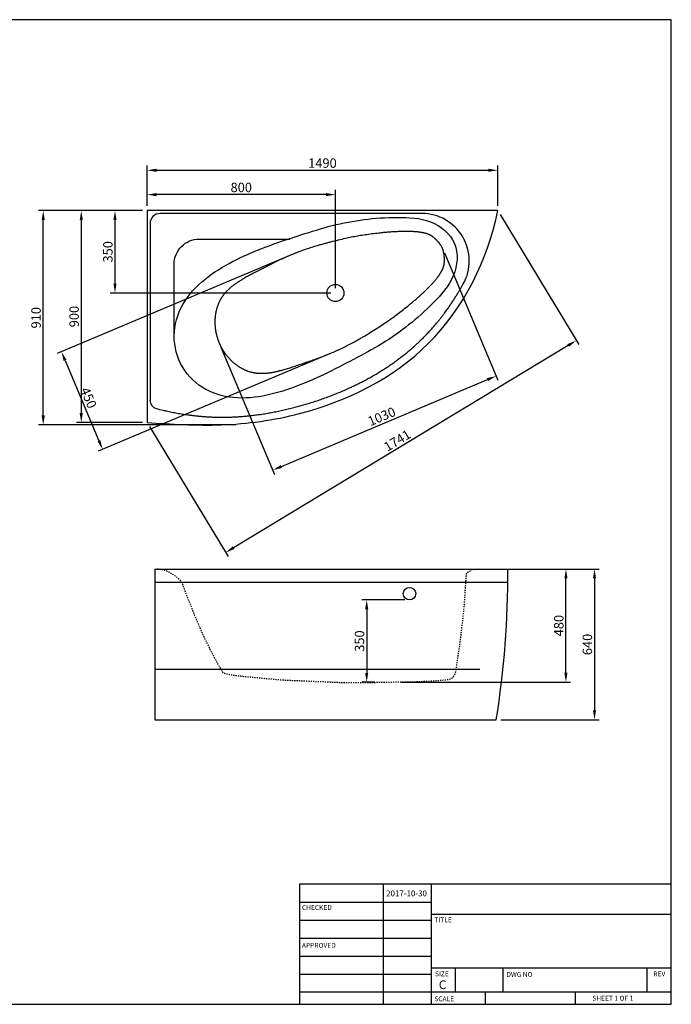
# Model space of a CAD drawing. Units: millimetres. Extents: x 2278 to 6611, y 2309 to 6592.
# Drawn here: x 3843 to 6611, y 2412 to 6592 of the extents above; entities that cross this region are included whole.
import ezdxf

# ---------------------------------------------------------------- set-up
doc = ezdxf.new("R2010")
doc.units = ezdxf.units.MM
doc.header["$MEASUREMENT"] = 0
doc.linetypes.add('Dashed', pattern=[10, 5, -5])
for name, color, linetype, lineweight, true_color in [('Default', 7, 'Continuous', 30, 0x000000), ('Dimensions - mm', 5, 'Continuous', 0, 0x0000ff), ('Frame', 7, 'Continuous', 30, 0x000000)]:
    doc.layers.add(name, color=color, linetype=linetype, lineweight=lineweight, true_color=true_color)
doc.layers.add('Nevydymi', color=7, linetype='Dashed', true_color=0x000000)
doc.styles.add('Arial', font='txt')
doc.dimstyles.new('Default mm', dxfattribs={"dimscale": 40, "dimtxt": 1, "dimasz": 1, "dimexe": 0.5, "dimexo": 0.5, "dimgap": 0.25, "dimtad": 1, "dimtoh": 1, "dimdec": 0, "dimzin": 1, "dimdsep": 46, "dimtxsty": 'Arial', "dimcen": 0.5, "dimadec": 0, "dimazin": 0, "dimtfac": 1, "dimtdec": 4, "dimtix": 1, "dimtmove": 1, "dimatfit": 3, "dimfxl": 0, "dimtolj": 1, "dimtzin": 1, "dimarcsym": 0})

# ---------------------------------------------------------------- blocks, each defined once
blk = doc.blocks.new('*D1')
at = {"layer": 'Defpoints', "color": 0}
for p in [(4384, 5781.6), (4104.2, 4881.6), (4384, 4881.6)]:
    blk.add_point(p, dxfattribs=at)
at = {"layer": 'Dimensions - mm', "color": 0, "lineweight": -2}
for p, q in [((4364, 5781.6), (4084.2, 5781.6)), ((4104.2, 5741.6), (4104.2, 4921.6)), ((4364, 4881.6), (4084.2, 4881.6))]:
    blk.add_line(p, q, dxfattribs=at)
at = {"layer": 'Dimensions - mm', "color": 0}
for points in [[(4110.9, 5741.6), (4097.6, 5741.6), (4104.2, 5781.6)], [(4097.6, 4921.6), (4110.9, 4921.6), (4104.2, 4881.6)]]:
    blk.add_solid(points, dxfattribs=at)
at = {"layer": 'Dimensions - mm', "color": 0, "insert": (4073.8, 5331.6), "char_height": 40, "attachment_point": 5, "rotation": 90, "style": 'Arial'}
blk.add_mtext('\\A1;900', dxfattribs=at)
blk = doc.blocks.new('*D2')
at = {"layer": 'Defpoints', "color": 0}
for p in [(3942.6, 5781.6), (4384, 5781.6), (4781.3, 4871.6)]:
    blk.add_point(p, dxfattribs=at)
at = {"layer": 'Dimensions - mm', "color": 0, "lineweight": -2}
for p, q in [((4364, 5781.6), (3922.6, 5781.6)), ((3942.6, 4911.6), (3942.6, 5741.6)), ((4761.3, 4871.6), (3922.6, 4871.6))]:
    blk.add_line(p, q, dxfattribs=at)
at = {"layer": 'Dimensions - mm', "color": 0}
for points in [[(3949.2, 5741.6), (3935.9, 5741.6), (3942.6, 5781.6)], [(3935.9, 4911.6), (3949.2, 4911.6), (3942.6, 4871.6)]]:
    blk.add_solid(points, dxfattribs=at)
at = {"layer": 'Dimensions - mm', "color": 0, "insert": (3912.1, 5326.6), "char_height": 40, "attachment_point": 5, "rotation": 90, "style": 'Arial'}
blk.add_mtext('\\A1;910', dxfattribs=at)
blk = doc.blocks.new('*D3')
at = {"layer": 'Defpoints', "color": 0}
for p in [(5499.1, 4128.9), (5317, 3778.9), (5371.2, 3778.9)]:
    blk.add_point(p, dxfattribs=at)
at = {"layer": 'Dimensions - mm', "color": 0, "lineweight": -2}
for p, q in [((5479.1, 4128.9), (5297, 4128.9)), ((5317, 4088.9), (5317, 3818.9)), ((5351.2, 3778.9), (5297, 3778.9))]:
    blk.add_line(p, q, dxfattribs=at)
at = {"layer": 'Dimensions - mm', "color": 0}
for points in [[(5323.6, 4088.9), (5310.3, 4088.9), (5317, 4128.9)], [(5310.3, 3818.9), (5323.6, 3818.9), (5317, 3778.9)]]:
    blk.add_solid(points, dxfattribs=at)
at = {"layer": 'Dimensions - mm', "color": 0, "insert": (5286.5, 3953.9), "char_height": 40, "attachment_point": 5, "rotation": 90, "style": 'Arial'}
blk.add_mtext('\\A1;350', dxfattribs=at)
blk = doc.blocks.new('*D4')
at = {"layer": 'Defpoints', "color": 0}
for p in [(5639.1, 5620.3), (4689.9, 5220.4), (5867, 5079.4)]:
    blk.add_point(p, dxfattribs=at)
at = {"layer": 'Dimensions - mm', "color": 0, "lineweight": -2}
for p, q in [((5646.9, 5601.8), (5874.8, 5061)), ((4697.7, 5202), (4925.6, 4661.1)), ((4954.7, 4695), (5830.1, 5063.9))]:
    blk.add_line(p, q, dxfattribs=at)
at = {"layer": 'Dimensions - mm', "color": 0}
for points in [[(5832.7, 5057.7), (5827.6, 5070), (5867, 5079.4)], [(4952.1, 4701.2), (4957.2, 4688.9), (4917.8, 4679.5)]]:
    blk.add_solid(points, dxfattribs=at)
at = {"layer": 'Dimensions - mm', "color": 0, "insert": (5380.6, 4907.5), "char_height": 40, "attachment_point": 5, "rotation": 22.8445, "style": 'Arial'}
blk.add_mtext('\\A1;1030', dxfattribs=at)
blk = doc.blocks.new('*D5')
at = {"layer": 'Defpoints', "color": 0}
for p in [(5002.4, 5596.2), (5177.1, 5181.4), (4194.8, 4767.6)]:
    blk.add_point(p, dxfattribs=at)
at = {"layer": 'Dimensions - mm', "color": 0, "lineweight": -2}
for p, q in [((4983.9, 5588.4), (4001.7, 5174.6)), ((4035.6, 5145.5), (4179.3, 4804.5)), ((5158.6, 5173.7), (4176.4, 4759.9))]:
    blk.add_line(p, q, dxfattribs=at)
at = {"layer": 'Dimensions - mm', "color": 0}
for points in [[(4041.8, 5148.1), (4029.5, 5142.9), (4020.1, 5182.3)], [(4173.1, 4801.9), (4185.4, 4807.1), (4194.8, 4767.6)]]:
    blk.add_solid(points, dxfattribs=at)
at = {"layer": 'Dimensions - mm', "color": 0, "insert": (4135.5, 4986.8), "char_height": 40, "attachment_point": 5, "rotation": 292.8445, "style": 'Arial'}
blk.add_mtext('\\A1;450', dxfattribs=at)
blk = doc.blocks.new('*D6')
at = {"layer": 'Defpoints', "color": 0}
for p in [(5435.2, 4259.5), (6163.5, 4259.5), (5444.7, 3779.5)]:
    blk.add_point(p, dxfattribs=at)
at = {"layer": 'Dimensions - mm', "color": 0, "lineweight": -2}
for p, q in [((5455.2, 4259.5), (6183.5, 4259.5)), ((6163.5, 3819.5), (6163.5, 4219.5)), ((5464.7, 3779.5), (6183.5, 3779.5))]:
    blk.add_line(p, q, dxfattribs=at)
at = {"layer": 'Dimensions - mm', "color": 0}
for points in [[(6170.2, 4219.5), (6156.8, 4219.5), (6163.5, 4259.5)], [(6156.8, 3819.5), (6170.2, 3819.5), (6163.5, 3779.5)]]:
    blk.add_solid(points, dxfattribs=at)
at = {"layer": 'Dimensions - mm', "color": 0, "insert": (6133.1, 4019.5), "char_height": 40, "attachment_point": 5, "rotation": 90, "style": 'Arial'}
blk.add_mtext('\\A1;480', dxfattribs=at)
blk = doc.blocks.new('*D7')
at = {"layer": 'Defpoints', "color": 0}
for p in [(5916.5, 4259.5), (5867.4, 3619.5), (6284.9, 3619.5)]:
    blk.add_point(p, dxfattribs=at)
at = {"layer": 'Dimensions - mm', "color": 0, "lineweight": -2}
for p, q in [((5936.5, 4259.5), (6304.9, 4259.5)), ((6284.9, 4219.5), (6284.9, 3659.5)), ((5887.4, 3619.5), (6304.9, 3619.5))]:
    blk.add_line(p, q, dxfattribs=at)
at = {"layer": 'Dimensions - mm', "color": 0}
for points in [[(6291.5, 4219.5), (6278.2, 4219.5), (6284.9, 4259.5)], [(6278.2, 3659.5), (6291.5, 3659.5), (6284.9, 3619.5)]]:
    blk.add_solid(points, dxfattribs=at)
at = {"layer": 'Dimensions - mm', "color": 0, "insert": (6254.5, 3939.5), "char_height": 40, "attachment_point": 5, "rotation": 90, "style": 'Arial'}
blk.add_mtext('\\A1;640', dxfattribs=at)
blk = doc.blocks.new('*D8')
at = {"layer": 'Defpoints', "color": 0}
for p in [(5874, 5952.7), (4384, 5781.6), (5874, 5781.6)]:
    blk.add_point(p, dxfattribs=at)
at = {"layer": 'Dimensions - mm', "color": 0, "lineweight": -2}
for p, q in [((4384, 5801.6), (4384, 5972.7)), ((4424, 5952.7), (5834, 5952.7)), ((5874, 5801.6), (5874, 5972.7))]:
    blk.add_line(p, q, dxfattribs=at)
at = {"layer": 'Dimensions - mm', "color": 0}
for points in [[(4424, 5959.4), (4424, 5946.1), (4384, 5952.7)], [(5834, 5946.1), (5834, 5959.4), (5874, 5952.7)]]:
    blk.add_solid(points, dxfattribs=at)
at = {"layer": 'Dimensions - mm', "color": 0, "insert": (5129, 5983.2), "char_height": 40, "attachment_point": 5, "style": 'Arial'}
blk.add_mtext('\\A1;1490', dxfattribs=at)
blk = doc.blocks.new('*D9')
at = {"layer": 'Defpoints', "color": 0}
for p in [(5874, 5781.6), (4384, 4881.6), (4717.3, 4329.6)]:
    blk.add_point(p, dxfattribs=at)
at = {"layer": 'Dimensions - mm', "color": 0, "lineweight": -2}
for p, q in [((5884.3, 5764.5), (6217.7, 5212.5)), ((6173.1, 5208.9), (4751.6, 4350.3)), ((4394.3, 4864.5), (4727.7, 4312.5))]:
    blk.add_line(p, q, dxfattribs=at)
at = {"layer": 'Dimensions - mm', "color": 0}
for points in [[(6176.6, 5203.2), (6169.7, 5214.7), (6207.3, 5229.6)], [(4748.1, 4356), (4755, 4344.6), (4717.3, 4329.6)]]:
    blk.add_solid(points, dxfattribs=at)
at = {"layer": 'Dimensions - mm', "color": 0, "insert": (5446.8, 4805.4), "char_height": 40, "attachment_point": 5, "rotation": 31.1331, "style": 'Arial'}
blk.add_mtext('\\A1;1741', dxfattribs=at)
blk = doc.blocks.new('*D10')
at = {"layer": 'Defpoints', "color": 0}
for p in [(4247.6, 5781.6), (4384, 5781.6), (5184, 5431.6)]:
    blk.add_point(p, dxfattribs=at)
at = {"layer": 'Dimensions - mm', "color": 0, "lineweight": -2}
for p, q in [((4364, 5781.6), (4227.6, 5781.6)), ((4247.6, 5471.6), (4247.6, 5741.6)), ((5164, 5431.6), (4227.6, 5431.6))]:
    blk.add_line(p, q, dxfattribs=at)
at = {"layer": 'Dimensions - mm', "color": 0}
for points in [[(4254.2, 5741.6), (4240.9, 5741.6), (4247.6, 5781.6)], [(4240.9, 5471.6), (4254.2, 5471.6), (4247.6, 5431.6)]]:
    blk.add_solid(points, dxfattribs=at)
at = {"layer": 'Dimensions - mm', "color": 0, "insert": (4217.2, 5606.6), "char_height": 40, "attachment_point": 5, "rotation": 90, "style": 'Arial'}
blk.add_mtext('\\A1;350', dxfattribs=at)
blk = doc.blocks.new('*D11')
at = {"layer": 'Defpoints', "color": 0}
for p in [(4384, 5849.5), (4384, 5781.6), (5184, 5431.6)]:
    blk.add_point(p, dxfattribs=at)
at = {"layer": 'Dimensions - mm', "color": 0, "lineweight": -2}
for p, q in [((4384, 5801.6), (4384, 5869.5)), ((5184, 5451.6), (5184, 5869.5)), ((5144, 5849.5), (4424, 5849.5))]:
    blk.add_line(p, q, dxfattribs=at)
at = {"layer": 'Dimensions - mm', "color": 0}
for points in [[(4424, 5856.1), (4424, 5842.8), (4384, 5849.5)], [(5144, 5842.8), (5144, 5856.1), (5184, 5849.5)]]:
    blk.add_solid(points, dxfattribs=at)
at = {"layer": 'Dimensions - mm', "color": 0, "insert": (4784, 5879.9), "char_height": 40, "attachment_point": 5, "style": 'Arial'}
blk.add_mtext('\\A1;800', dxfattribs=at)

msp = doc.modelspace()

# ---------------------------------------------------------------- linework, layer by layer
at = {"layer": 'Default'}
for p, q in [((4384, 5781.6), (4384, 4881.6)), ((5874, 5781.6), (4384, 5781.6)), ((4416.5, 4259.5), (4416.5, 3619.5)), ((4416.5, 4259.5), (5916.5, 4259.5)), ((4416.5, 4204.1), (5916.4, 4204.1)), ((4416.5, 3834.2), (5797.4, 3834.2)), ((4416.5, 3619.5), (5867.4, 3619.5))]:
    msp.add_line(p, q, dxfattribs=at)
for points in [[(3655.3, 2411.5), (6611.3, 2411.5), (6611.3, 6592.1), (3655.3, 6592.1), (3655.3, 2411.5)], [(4689.9, 5220.4), (4690.6, 5218.8), (4691.3, 5217.3), (4691.9, 5215.8), (4692.6, 5214.3), (4693.3, 5212.7), (4694, 5211.2), (4694.8, 5209.7), (4695.5, 5208.2), (4696.2, 5206.7), (4697, 5205.2), (4697.7, 5203.7), (4698.5, 5202.2), (4699.3, 5200.7), (4700.1, 5199.3), (4700.9, 5197.8), (4701.7, 5196.3), (4702.5, 5194.9), (4703.4, 5193.4), (4704.2, 5192), (4705.1, 5190.5), (4706, 5189.1), (4706.8, 5187.7), (4707.7, 5186.3), (4708.6, 5184.8), (4709.5, 5183.4), (4710.5, 5182), (4711.4, 5180.7), (4712.3, 5179.3), (4713.3, 5177.9), (4714.2, 5176.5), (4715.2, 5175.2), (4716.2, 5173.8), (4717.4, 5172.1), (4718.7, 5170.4), (4720, 5168.8), (4721.3, 5167.1), (4722.6, 5165.5), (4723.9, 5163.9), (4725.2, 5162.3), (4726.6, 5160.7), (4728, 5159.1), (4729.3, 5157.5), (4730.7, 5155.9), (4732.2, 5154.4), (4733.6, 5152.9), (4735, 5151.4), (4736.5, 5149.9), (4737.9, 5148.4), (4739.4, 5146.9), (4740.9, 5145.4), (4742.4, 5144), (4743.9, 5142.6), (4745.5, 5141.2), (4747, 5139.8), (4748.6, 5138.4), (4750.2, 5137), (4751.8, 5135.7), (4753.4, 5134.3), (4755, 5133), (4756.6, 5131.7), (4758.2, 5130.4), (4759.9, 5129.1), (4761.5, 5127.9), (4763.2, 5126.7), (4765.2, 5125.2), (4767.1, 5123.8), (4769.1, 5122.5), (4771.1, 5121.1), (4773.1, 5119.8), (4775.2, 5118.5), (4777.2, 5117.2), (4779.3, 5116), (4781.4, 5114.7), (4783.4, 5113.6), (4785.5, 5112.4), (4787.7, 5111.2), (4789.8, 5110.1), (4791.9, 5109), (4794, 5108), (4796.2, 5106.9), (4798.4, 5105.9), (4800.5, 5104.9), (4802.7, 5104), (4804.9, 5103.1), (4807.1, 5102.2), (4809.3, 5101.3), (4811.6, 5100.5), (4813.8, 5099.7), (4816, 5099), (4818.3, 5098.2), (4820.5, 5097.5), (4822.8, 5096.9), (4825, 5096.3), (4827.3, 5095.7), (4829.6, 5095.1), (4831.8, 5094.6), (4833.2, 5094.3), (4834.6, 5094), (4835.9, 5093.7), (4837.3, 5093.5), (4838.7, 5093.2), (4840.1, 5093), (4841.5, 5092.7), (4842.8, 5092.5), (4844.2, 5092.3), (4845.6, 5092.1), (4847, 5092), (4848.4, 5091.8), (4849.8, 5091.6), (4851.2, 5091.5), (4852.5, 5091.4), (4853.9, 5091.2), (4855.3, 5091.1), (4856.7, 5091), (4858.1, 5090.9), (4859.5, 5090.8), (4860.9, 5090.8), (4862.3, 5090.7), (4865.1, 5090.6), (4867.9, 5090.6), (4870.7, 5090.6), (4873.4, 5090.6), (4876.2, 5090.6), (4879, 5090.7), (4881.8, 5090.9), (4884.6, 5091), (4887.4, 5091.2), (4890.2, 5091.4), (4893, 5091.7), (4895.7, 5092), (4898.5, 5092.3), (4901.3, 5092.6), (4904.1, 5093), (4906.8, 5093.4), (4909.6, 5093.8), (4912.3, 5094.3), (4915.1, 5094.7), (4917.8, 5095.2), (4920.6, 5095.7), (4923.1, 5096.2), (4925.7, 5096.7), (4928.3, 5097.3), (4930.8, 5097.8), (4933.4, 5098.4), (4935.9, 5098.9), (4938.5, 5099.5), (4941, 5100.1), (4943.5, 5100.7), (4946.1, 5101.4), (4948.6, 5102), (4951.1, 5102.7), (4953.6, 5103.3), (4956.1, 5104), (4958.6, 5104.7), (4961.1, 5105.4), (4966.1, 5106.8), (4971.1, 5108.3), (4976.1, 5109.8), (4981, 5111.3), (4986, 5112.9), (4990.9, 5114.4), (4995.9, 5116), (5000.8, 5117.6), (5006.8, 5119.5), (5012.7, 5121.5), (5018.7, 5123.4), (5024.7, 5125.4), (5030.6, 5127.4), (5036.6, 5129.4), (5042.5, 5131.4), (5048.5, 5133.4), (5054.4, 5135.4), (5060.3, 5137.4), (5066.3, 5139.5), (5072.2, 5141.6), (5078.1, 5143.6), (5084, 5145.7), (5090, 5147.8), (5095.9, 5149.9), (5101.7, 5152), (5107.4, 5154.1), (5113.2, 5156.2), (5119, 5158.4), (5124.7, 5160.5), (5130.5, 5162.7), (5136.2, 5164.9), (5142, 5167.1), (5147.7, 5169.3), (5153.4, 5171.6), (5159.1, 5173.9), (5164.8, 5176.3), (5170.5, 5178.6), (5176.1, 5181), (5178.9, 5182.3), (5181.8, 5183.5), (5184.6, 5184.7), (5187.4, 5186), (5190.2, 5187.2), (5193, 5188.5), (5195.8, 5189.8), (5198.6, 5191.1), (5201.4, 5192.4), (5204.2, 5193.7), (5206.9, 5195), (5209.7, 5196.3), (5215.3, 5199), (5220.8, 5201.7), (5226.3, 5204.5), (5231.8, 5207.3), (5237.3, 5210.1), (5242.8, 5212.9), (5248.2, 5215.8), (5253.7, 5218.7), (5259.1, 5221.6), (5264.5, 5224.6), (5269.9, 5227.6), (5275.3, 5230.6), (5279, 5232.6), (5282.7, 5234.7), (5286.4, 5236.8), (5290.1, 5239), (5293.8, 5241.1), (5297.4, 5243.2), (5301.1, 5245.3), (5304.8, 5247.5), (5308.4, 5249.6), (5312, 5251.8), (5315.6, 5253.9), (5319.2, 5256.1), (5322.8, 5258.3), (5326.4, 5260.4), (5333.5, 5264.8), (5340.6, 5269.1), (5347.5, 5273.5), (5354.4, 5277.8), (5361.2, 5282.1), (5367.9, 5286.5), (5374.6, 5290.8), (5381.1, 5295.1), (5387.5, 5299.3), (5392.9, 5302.9), (5398.1, 5306.4), (5403.3, 5310), (5408.5, 5313.5), (5413.7, 5317.1), (5418.8, 5320.8), (5424, 5324.5), (5429.2, 5328.2), (5434.5, 5332.1), (5439.8, 5336), (5445.2, 5340), (5450.7, 5344.2), (5456.3, 5348.5), (5462.1, 5352.9), (5467.9, 5357.5), (5474, 5362.2), (5479.6, 5366.8), (5485.5, 5371.4), (5491.4, 5376.2), (5497.4, 5381.1), (5500.4, 5383.6), (5503.5, 5386.2), (5506.5, 5388.7), (5509.6, 5391.3), (5512.7, 5393.9), (5515.8, 5396.6), (5519, 5399.2), (5522.1, 5401.9), (5525.2, 5404.6), (5528.3, 5407.3), (5531.5, 5410), (5534.6, 5412.8), (5537.7, 5415.6), (5540.8, 5418.3), (5543.9, 5421.1), (5547, 5424), (5550.1, 5426.8), (5553.2, 5429.6), (5556.3, 5432.5), (5559.3, 5435.3), (5562.3, 5438.2), (5565.3, 5441), (5568.3, 5443.9), (5571.2, 5446.8), (5574.2, 5449.6), (5577.1, 5452.5), (5579.9, 5455.4), (5582.7, 5458.3), (5585.5, 5461.2), (5588.3, 5464), (5591, 5466.9), (5593.7, 5469.8), (5596.3, 5472.6), (5598.9, 5475.5), (5601.4, 5478.3), (5603.9, 5481.2), (5606.3, 5484), (5608.7, 5486.8), (5611.1, 5489.6), (5613.3, 5492.4), (5615.5, 5495.2), (5617.7, 5497.9), (5618.7, 5499.3), (5619.8, 5500.7), (5620.8, 5502), (5621.8, 5503.4), (5622.8, 5504.7), (5623.7, 5506.1), (5624.7, 5507.4), (5625.6, 5508.8), (5626.5, 5510.1), (5627.4, 5511.4), (5628.3, 5512.8), (5629.2, 5514.1), (5630, 5515.4), (5630.8, 5516.7), (5631.6, 5518), (5632.4, 5519.3), (5633.2, 5520.6), (5633.9, 5521.9), (5634.7, 5523.1), (5635.4, 5524.4), (5636, 5525.7), (5636.7, 5526.9), (5637.4, 5528.2), (5638, 5529.4), (5638.6, 5530.6), (5639.1, 5531.8), (5639.7, 5533.1), (5640.2, 5534.3), (5640.7, 5535.4), (5641.2, 5536.6), (5641.6, 5537.8), (5642.1, 5538.9), (5642.5, 5540.1), (5642.9, 5541.2), (5643.3, 5542.4), (5643.6, 5543.5), (5644, 5544.7), (5644.3, 5545.8), (5644.6, 5547), (5644.8, 5548.1), (5645.1, 5549.3), (5645.4, 5550.5), (5645.6, 5551.6), (5645.8, 5552.8), (5646, 5554), (5646.2, 5555.2), (5646.3, 5556.4), (5646.5, 5557.6), (5646.6, 5558.8), (5646.8, 5560), (5646.9, 5561.3), (5647, 5562.6), (5647, 5563.8), (5647.1, 5565.1), (5647.2, 5566.4), (5647.2, 5567.8), (5647.2, 5569.1), (5647.3, 5570.5), (5647.3, 5571.9), (5647.3, 5573.3), (5647.2, 5576), (5647.2, 5577.3), (5647.2, 5578.7), (5647.1, 5580.1), (5647.1, 5581.5), (5647, 5582.9), (5646.9, 5584.4), (5646.8, 5585.8), (5646.7, 5587.3), (5646.5, 5588.8), (5646.4, 5590.2), (5646.2, 5591.7), (5646.1, 5593.2), (5645.9, 5594.7), (5645.6, 5596.2), (5645.4, 5597.7), (5645.1, 5599.3), (5644.9, 5600.8), (5644.6, 5602.3), (5644.3, 5603.8), (5643.9, 5605.3), (5643.6, 5606.8), (5643.2, 5608.4), (5642.8, 5609.9), (5642.3, 5611.4), (5641.9, 5612.9), (5641.4, 5614.4), (5640.9, 5615.9), (5640.3, 5617.3), (5639.7, 5618.8), (5639.1, 5620.3), (5638.5, 5621.7), (5637.9, 5623.1), (5637.2, 5624.6), (5636.5, 5626), (5635.8, 5627.4), (5635, 5628.7), (5634.2, 5630.1), (5633.4, 5631.5), (5632.6, 5632.8), (5631.8, 5634.1), (5630.9, 5635.4), (5630.1, 5636.7), (5629.2, 5638), (5628.3, 5639.2), (5627.4, 5640.5), (5626.5, 5641.7), (5625.6, 5642.9), (5624.6, 5644.1), (5623.7, 5645.3), (5622.7, 5646.4), (5621.8, 5647.6), (5620.8, 5648.7), (5619.8, 5649.8), (5618.9, 5650.9), (5617.9, 5652), (5616.9, 5653), (5616, 5654), (5615, 5655), (5614.1, 5656), (5613.1, 5657), (5611.2, 5658.9), (5610.2, 5659.9), (5609.2, 5660.8), (5608.2, 5661.8), (5607.2, 5662.7), (5606.2, 5663.6), (5605.3, 5664.5), (5604.3, 5665.3), (5603.3, 5666.2), (5602.3, 5667), (5601.4, 5667.8), (5600.4, 5668.5), (5599.4, 5669.3), (5598.5, 5670), (5597.5, 5670.8), (5596.5, 5671.5), (5595.5, 5672.1), (5594.5, 5672.8), (5593.5, 5673.5), (5592.5, 5674.1), (5591.5, 5674.7), (5590.5, 5675.3), (5589.5, 5675.9), (5588.4, 5676.5), (5587.4, 5677.1), (5586.3, 5677.6), (5585.2, 5678.1), (5584.1, 5678.7), (5583, 5679.2), (5581.9, 5679.7), (5580.7, 5680.2), (5579.6, 5680.6), (5578.4, 5681.1), (5577.1, 5681.6), (5575.9, 5682), (5574.6, 5682.5), (5573.3, 5682.9), (5572, 5683.3), (5570.6, 5683.7), (5569.3, 5684.1), (5567.9, 5684.5), (5566.5, 5684.9), (5565.1, 5685.3), (5563.7, 5685.6), (5562.2, 5686), (5560.7, 5686.3), (5559.2, 5686.7), (5557.7, 5687), (5556.2, 5687.3), (5554.7, 5687.6), (5553.1, 5687.9), (5551.5, 5688.2), (5549.9, 5688.5), (5548.3, 5688.7), (5546.7, 5689), (5545.1, 5689.2), (5543.4, 5689.5), (5541.7, 5689.7), (5540, 5689.9), (5538.3, 5690.2), (5536.6, 5690.4), (5533.1, 5690.8), (5529.6, 5691.1), (5526, 5691.4), (5522.4, 5691.7), (5518.7, 5692), (5515, 5692.2), (5511.2, 5692.4), (5507.4, 5692.6), (5503.6, 5692.7), (5499.7, 5692.8), (5495.8, 5692.9), (5491.8, 5693), (5487.9, 5693), (5483.8, 5693.1), (5479.8, 5693), (5475.7, 5693), (5471.7, 5692.9), (5467.6, 5692.9), (5463.5, 5692.8), (5459.3, 5692.6), (5455.2, 5692.5), (5451, 5692.3), (5446.9, 5692.1), (5442.7, 5691.9), (5438.5, 5691.7), (5434.3, 5691.5), (5430.2, 5691.2), (5426, 5691), (5421.8, 5690.7), (5417.7, 5690.4), (5413.5, 5690.1), (5409.4, 5689.7), (5405.2, 5689.4), (5401.1, 5689), (5397, 5688.7), (5392.9, 5688.3), (5388.9, 5687.9), (5384.8, 5687.5), (5380.8, 5687.1), (5376.9, 5686.7), (5372.9, 5686.3), (5369, 5685.9), (5361.3, 5685), (5353.7, 5684.1), (5346.3, 5683.2), (5339.1, 5682.3), (5331.5, 5681.3), (5324.1, 5680.3), (5317, 5679.3), (5310, 5678.3), (5303.2, 5677.3), (5296.5, 5676.2), (5290, 5675.2), (5283.6, 5674.1), (5277.2, 5673), (5271, 5671.8), (5264.7, 5670.7), (5258.6, 5669.5), (5252.4, 5668.3), (5246.2, 5667), (5240, 5665.7), (5233.7, 5664.4), (5226.2, 5662.8), (5218.6, 5661.1), (5210.8, 5659.4), (5203.1, 5657.6), (5195.2, 5655.7), (5187.3, 5653.8), (5179.3, 5651.9), (5171.3, 5649.9), (5163.2, 5647.8), (5159.2, 5646.8), (5155.1, 5645.7), (5151, 5644.7), (5147, 5643.6), (5142.9, 5642.5), (5138.8, 5641.4), (5134.7, 5640.3), (5130.6, 5639.1), (5126.6, 5638), (5122.5, 5636.8), (5118.4, 5635.7), (5114.3, 5634.5), (5110.2, 5633.3), (5106.1, 5632.1), (5100.2, 5630.4), (5094.3, 5628.6), (5088.4, 5626.8), (5082.5, 5624.9), (5076.6, 5623.1), (5070.8, 5621.2), (5064.9, 5619.2), (5059.1, 5617.3), (5053.2, 5615.3), (5047.4, 5613.3), (5041.6, 5611.2), (5035.8, 5609.1), (5032.9, 5608.1), (5030, 5607), (5027.2, 5605.9), (5024.3, 5604.8), (5021.4, 5603.7), (5018.5, 5602.6), (5015.7, 5601.5), (5012.8, 5600.4), (5009.9, 5599.2), (5007.1, 5598.1), (5004.2, 5596.9), (5001.4, 5595.8), (4995.7, 5593.4), (4990.1, 5591), (4984.4, 5588.6), (4978.8, 5586.1), (4973.2, 5583.6), (4967.6, 5581.1), (4962, 5578.5), (4956.4, 5575.9), (4950.8, 5573.3), (4945.3, 5570.7), (4939.7, 5568.1), (4934.2, 5565.4), (4928.6, 5562.8), (4923.1, 5560.1), (4917.4, 5557.3), (4911.8, 5554.5), (4906.2, 5551.8), (4900.5, 5549), (4894.9, 5546.2), (4889.3, 5543.4), (4883.7, 5540.5), (4878.1, 5537.7), (4872.5, 5534.9), (4866.9, 5532), (4861.4, 5529.1), (4855.8, 5526.3), (4850.2, 5523.4), (4844.7, 5520.5), (4839.1, 5517.6), (4833.6, 5514.6), (4829, 5512.2), (4824.4, 5509.8), (4819.8, 5507.3), (4815.2, 5504.9), (4810.7, 5502.4), (4806.1, 5499.9), (4801.6, 5497.3), (4797.1, 5494.8), (4794.9, 5493.5), (4792.6, 5492.1), (4790.4, 5490.8), (4788.1, 5489.5), (4785.9, 5488.1), (4783.7, 5486.8), (4781.5, 5485.4), (4779.3, 5484), (4777.1, 5482.6), (4774.9, 5481.2), (4772.7, 5479.8), (4770.5, 5478.4), (4768.3, 5476.9), (4766.1, 5475.5), (4764, 5474), (4761.8, 5472.5), (4759.6, 5470.9), (4757.3, 5469.3), (4755, 5467.6), (4752.8, 5466), (4750.6, 5464.3), (4748.4, 5462.6), (4746.2, 5460.9), (4744, 5459.1), (4741.8, 5457.3), (4739.7, 5455.6), (4737.6, 5453.7), (4735.4, 5451.9), (4733.4, 5450), (4731.3, 5448.2), (4729.3, 5446.3), (4727.2, 5444.3), (4725.2, 5442.4), (4723.3, 5440.4), (4721.3, 5438.4), (4719.4, 5436.3), (4717.5, 5434.3), (4716.6, 5433.3), (4715.7, 5432.2), (4714.8, 5431.2), (4713.9, 5430.1), (4713, 5429), (4712.1, 5428), (4711.2, 5426.9), (4710.3, 5425.8), (4709.5, 5424.7), (4708.6, 5423.6), (4707.7, 5422.5), (4706.9, 5421.4), (4706.1, 5420.2), (4705.3, 5419.1), (4704.4, 5418), (4703.6, 5416.8), (4702.9, 5415.7), (4702.1, 5414.5), (4701.3, 5413.3), (4700.5, 5412.2), (4699.8, 5411), (4699, 5409.8), (4697.8, 5407.8), (4696.6, 5405.8), (4695.5, 5403.8), (4694.3, 5401.7), (4693.2, 5399.6), (4692.2, 5397.5), (4691.1, 5395.4), (4690.1, 5393.3), (4689.1, 5391.1), (4688.2, 5389), (4687.2, 5386.8), (4686.3, 5384.6), (4685.4, 5382.4), (4684.6, 5380.2), (4683.8, 5377.9), (4683, 5375.7), (4682.2, 5373.4), (4681.5, 5371.1), (4680.8, 5368.8), (4680.1, 5366.6), (4679.4, 5364.2), (4678.8, 5361.9), (4678.2, 5359.6), (4677.6, 5357.3), (4677.1, 5354.9), (4676.6, 5352.6), (4676.1, 5350.2), (4675.6, 5347.8), (4675.2, 5345.4), (4674.8, 5343.1), (4674.4, 5340.7), (4674, 5338.3), (4673.8, 5336.2), (4673.5, 5334.2), (4673.3, 5332.1), (4673, 5330), (4672.8, 5328), (4672.7, 5325.9), (4672.5, 5323.8), (4672.4, 5321.7), (4672.2, 5319.6), (4672.1, 5317.6), (4672, 5315.5), (4672, 5313.4), (4671.9, 5311.3), (4671.9, 5309.2), (4671.9, 5307.1), (4671.9, 5305), (4672, 5303), (4672, 5300.9), (4672.1, 5298.8), (4672.2, 5296.7), (4672.3, 5294.6), (4672.5, 5292.5), (4672.6, 5290.4), (4672.8, 5288.3), (4673, 5286.3), (4673.2, 5284.2), (4673.5, 5282.1), (4673.7, 5280), (4674, 5277.9), (4674.3, 5275.9), (4674.6, 5273.8), (4675, 5271.7), (4675.2, 5270.1), (4675.5, 5268.4), (4675.8, 5266.8), (4676.2, 5265.1), (4676.5, 5263.5), (4676.8, 5261.9), (4677.2, 5260.2), (4677.6, 5258.6), (4677.9, 5257), (4678.3, 5255.3), (4678.7, 5253.7), (4679.2, 5252.1), (4679.6, 5250.5), (4680, 5248.8), (4680.5, 5247.2), (4681, 5245.6), (4681.4, 5244), (4681.9, 5242.4), (4682.4, 5240.8), (4682.9, 5239.2), (4683.5, 5237.6), (4684, 5236), (4684.5, 5234.4), (4685.1, 5232.9), (4685.7, 5231.3), (4686.2, 5229.7), (4686.8, 5228.2), (4687.4, 5226.6), (4688, 5225), (4688.7, 5223.5), (4689.3, 5221.9), (4689.9, 5220.4)]]:
    msp.add_lwpolyline(points, dxfattribs=at)
for points in [[(5551.4, 5769.3), (4439, 5769.3, 0.414214), (4396.3, 5726.5), (4396.3, 4975.3)], [(4499, 5248.1), (4499, 5554.2, -0.414214), (4605.4, 5660.6), (4989.9, 5660.6)], [(4422.7, 4941.1, 0.006194), (4451.5, 4934), (4455.2, 4933.2), (4458.9, 4932.3), (4462.6, 4931.5), (4466.2, 4930.7), (4471.9, 4929.5), (4477.5, 4928.3), (4483.2, 4927.1), (4488.8, 4925.9), (4494.5, 4924.8), (4500.2, 4923.7), (4505.8, 4922.7), (4511.5, 4921.7), (4517.2, 4920.7), (4522.9, 4919.7), (4528.6, 4918.7), (4534.3, 4917.8), (4540, 4916.9), (4545.7, 4916.1), (4551.4, 4915.2), (4557.1, 4914.4), (4561.1, 4913.9), (4565.2, 4913.4), (4569.2, 4912.8), (4573.3, 4912.3), (4577.3, 4911.8), (4581.4, 4911.4), (4585.4, 4910.9), (4589.5, 4910.5), (4593.5, 4910), (4597.6, 4909.6), (4601.7, 4909.2), (4605.7, 4908.8), (4609.8, 4908.5), (4613.8, 4908.1), (4617.9, 4907.8), (4622, 4907.4), (4626.4, 4907.1), (4630.7, 4906.8), (4635.1, 4906.5), (4639.5, 4906.2), (4643.9, 4906), (4648.3, 4905.7), (4652.7, 4905.5), (4657.1, 4905.3), (4661.5, 4905.1), (4665.9, 4904.9), (4670.3, 4904.8), (4674.7, 4904.6), (4679.4, 4904.5), (4684.1, 4904.4), (4688.8, 4904.3), (4693.6, 4904.3), (4698.3, 4904.2), (4703, 4904.2), (4707.7, 4904.2), (4712.5, 4904.3), (4716.9, 4904.3), (4721.4, 4904.4), (4725.9, 4904.5), (4730.4, 4904.6), (4734.9, 4904.7), (4739.4, 4904.9), (4743.8, 4905), (4748.3, 4905.2), (4752.8, 4905.4), (4757.3, 4905.6), (4761.8, 4905.9), (4766.2, 4906.1), (4770.7, 4906.4), (4775.2, 4906.7), (4779.7, 4907), (4784.1, 4907.3), (4789.3, 4907.7), (4794.4, 4908.2), (4799.6, 4908.6), (4804.7, 4909.1), (4809.8, 4909.6), (4815, 4910.1), (4820.1, 4910.6), (4825.2, 4911.2), (4830.4, 4911.8), (4835.5, 4912.4), (4840.6, 4913), (4845.7, 4913.7), (4850.8, 4914.4), (4856, 4915.1), (4861.1, 4915.8), (4866.2, 4916.5), (4872, 4917.4), (4877.9, 4918.3), (4883.7, 4919.3), (4889.6, 4920.2), (4895.4, 4921.2), (4901.3, 4922.2), (4907.1, 4923.3), (4912.9, 4924.3), (4918.7, 4925.4), (4924.5, 4926.6), (4930.4, 4927.7), (4936.2, 4928.9), (4942, 4930.1), (4947.8, 4931.3), (4953.6, 4932.6), (4959.3, 4933.8), (4965.4, 4935.2), (4971.4, 4936.6), (4977.5, 4938), (4983.5, 4939.4), (4989.5, 4940.9), (4995.6, 4942.4), (5001.6, 4943.9), (5007.6, 4945.4), (5012.6, 4946.7), (5017.6, 4948.1), (5022.6, 4949.4), (5027.6, 4950.8), (5034.9, 4952.8), (5042.2, 4954.8), (5049.4, 4956.9), (5056.7, 4959), (5062.7, 4960.8), (5068.7, 4962.6), (5074.6, 4964.4), (5080.6, 4966.3), (5086.6, 4968.2), (5092.5, 4970.1), (5098.4, 4972), (5104.4, 4974), (5110.3, 4975.9), (5116.2, 4977.9), (5122.1, 4980), (5128, 4982), (5133.9, 4984.1), (5139.8, 4986.2), (5145.7, 4988.3), (5151.5, 4990.5), (5157.4, 4992.7), (5163.2, 4994.9), (5169, 4997.1), (5174.8, 4999.4), (5180.6, 5001.7), (5186.4, 5004), (5192.2, 5006.3), (5198, 5008.7), (5203.7, 5011.1), (5209.5, 5013.5), (5215.2, 5015.9), (5220.9, 5018.4), (5226.6, 5020.9), (5232.3, 5023.4), (5238, 5026), (5243.7, 5028.5), (5247.7, 5030.4), (5251.7, 5032.2), (5255.7, 5034.1), (5259.7, 5036), (5263.7, 5037.9), (5267.6, 5039.8), (5271.6, 5041.7), (5275.6, 5043.7), (5279.5, 5045.6), (5283.5, 5047.6), (5287.4, 5049.6), (5291.3, 5051.6), (5295.3, 5053.6), (5299.2, 5055.6), (5303.1, 5057.6), (5307, 5059.7), (5311.6, 5062.1), (5316.1, 5064.5), (5320.7, 5067), (5325.2, 5069.5), (5329.7, 5072), (5334.2, 5074.5), (5338.8, 5077), (5343.2, 5079.6), (5347.7, 5082.2), (5352.2, 5084.8), (5356.7, 5087.4), (5361.1, 5090.1), (5365.5, 5092.7), (5369.9, 5095.4), (5374.4, 5098.1), (5378.8, 5100.8), (5383.4, 5103.7), (5388, 5106.7), (5392.6, 5109.6), (5397.2, 5112.6), (5401.8, 5115.6), (5406.4, 5118.6), (5410.9, 5121.7), (5415.5, 5124.7), (5420, 5127.8), (5424.5, 5130.9), (5429, 5134.1), (5433.5, 5137.2), (5437.9, 5140.4), (5442.3, 5143.6), (5446.8, 5146.8), (5451.2, 5150.1), (5455, 5153), (5458.8, 5155.8), (5462.6, 5158.7), (5466.4, 5161.7), (5470.2, 5164.6), (5473.9, 5167.5), (5477.7, 5170.5), (5481.4, 5173.5), (5485.1, 5176.5), (5488.8, 5179.5), (5492.5, 5182.6), (5496.2, 5185.6), (5499.9, 5188.7), (5503.5, 5191.8), (5507.1, 5194.9), (5510.7, 5198), (5513.1, 5200.1), (5515.4, 5202.1), (5517.7, 5204.1), (5520, 5206.2), (5522.3, 5208.3), (5524.5, 5210.3), (5526.8, 5212.4), (5529.1, 5214.5), (5531.4, 5216.6), (5533.6, 5218.7), (5535.9, 5220.8), (5538.1, 5222.9), (5540.3, 5225), (5542.6, 5227.1), (5544.8, 5229.3), (5547, 5231.4), (5550.1, 5234.4), (5553.2, 5237.5), (5556.3, 5240.6), (5559.4, 5243.7), (5563, 5247.3), (5566.6, 5251), (5570.2, 5254.7), (5573.7, 5258.4), (5577.2, 5262.1), (5580.7, 5265.9), (5584.2, 5269.6), (5587.6, 5273.4), (5590.6, 5276.7), (5593.6, 5280.1), (5596.6, 5283.4), (5599.5, 5286.7), (5602.4, 5290), (5605.2, 5293.3), (5608, 5296.5), (5610.8, 5299.8), (5613.5, 5303), (5616.1, 5306.1), (5618.7, 5309.2), (5621.2, 5312.2), (5623.6, 5315.2), (5625.9, 5318.1), (5628.2, 5320.9), (5630.4, 5323.6), (5632.5, 5326.2), (5634.5, 5328.8), (5636.4, 5331.2), (5638.3, 5333.6), (5640.1, 5336), (5641.8, 5338.2), (5643.5, 5340.4), (5645.1, 5342.5), (5646.6, 5344.6), (5648.1, 5346.7), (5651, 5350.7), (5653.8, 5354.6), (5656.5, 5358.4), (5659, 5362), (5661.5, 5365.5), (5663.9, 5369), (5666.3, 5372.5), (5668.7, 5376), (5671.1, 5379.4), (5673.4, 5382.9), (5675.7, 5386.3), (5678, 5389.8), (5680.3, 5393.2), (5682.5, 5396.6), (5684.7, 5399.9), (5686.9, 5403.3), (5689, 5406.6), (5691.2, 5409.9), (5693.2, 5413.1), (5695.3, 5416.4), (5697.3, 5419.6), (5699.3, 5422.7), (5701.3, 5425.9), (5703.2, 5429), (5705.1, 5432), (5706.9, 5435), (5708.8, 5438), (5710.5, 5441), (5712.3, 5443.8), (5714, 5446.7), (5715.6, 5449.5), (5717.2, 5452.2), (5718.8, 5454.9), (5720.3, 5457.6), (5721.8, 5460.1, 0.003463), (5727.5, 5470.2)]]:
    msp.add_lwpolyline(points, format="xyb", dxfattribs=at)
for centre, radius in [((5184, 5431.6), 36.3), ((5499.1, 4155.4), 26.5)]:
    msp.add_circle(centre, radius, dxfattribs=at)
for centre, radius, start, end in [((5551.4, 5567.9), 201.4, 330.9837, 90), ((4431.6, 4975.3), 35.4, 180, 255.4659), ((2040.8, 4234.6), 3875.8, 350.868, 0.3678)]:
    msp.add_arc(centre, radius, start, end, dxfattribs=at)
msp.add_open_spline([(4384, 4881.6), (4486.2, 4875.6), (4705.4, 4860.8), (5128.1, 4920.4), (5632.9, 5168.7), (5831.9, 5574), (5874, 5781.6)], degree=3, knots=[0, 0, 0, 0, 316.727481, 653.496485, 1277.668021, 1919.629705, 1919.629705, 1919.629705, 1919.629705], dxfattribs=at)
msp.add_open_spline([(4519.3, 5148.5), (4537.2, 5105.9), (4596.4, 5030.7), (4731.5, 4979.4), (4877.7, 4989), (5010.1, 5030), (5137.7, 5084.5), (5260.7, 5149.3), (5382.5, 5214), (5496.7, 5293.5), (5600.1, 5386.9), (5699.2, 5497.8), (5711.5, 5650.7), (5593.5, 5748.8), (5444.9, 5755.3), (5305.8, 5746.6), (5169.2, 5720.4), (5037.8, 5678.5), (4905.5, 5635.7), (4777.4, 5582.5), (4655.5, 5516.4), (4546.5, 5418.4), (4488.9, 5286), (4501.4, 5191), (4519.3, 5148.5)], degree=3, dxfattribs=at)
at = {"layer": 'Frame', "lineweight": 30}
for p, q in [((5387.7, 2411.5), (5387.7, 2921.4)), ((5591.6, 2411.5), (5591.6, 2921.4)), ((5030.8, 2844.9), (5591.6, 2844.9)), ((5030.8, 2768.4), (5591.6, 2768.4)), ((5591.6, 2794.9), (6611.3, 2794.9)), ((5030.8, 2691.9), (5591.6, 2691.9)), ((5030.8, 2615.5), (5591.6, 2615.5)), ((6611.3, 2564.5), (5591.6, 2564.5)), ((5693.6, 2462.5), (5693.6, 2564.5)), ((5897.5, 2462.5), (5897.5, 2564.5)), ((6509.3, 2462.5), (6509.3, 2564.5)), ((5030.8, 2539), (5591.6, 2539)), ((6611.3, 2462.5), (5030.8, 2462.5)), ((5820, 2462.5), (5820, 2411.5)), ((6203.4, 2462.5), (6203.4, 2411.5))]:
    msp.add_line(p, q, dxfattribs=at)
msp.add_lwpolyline([(5030.8, 2411.5), (6611.3, 2411.5), (6611.3, 2921.4), (5030.8, 2921.4), (5030.8, 2411.5)], dxfattribs=at)
at = {"layer": 'Nevydymi'}
msp.add_open_spline([(4416.5, 4259.5), (4431.7, 4260.7), (4461.9, 4258), (4497.4, 4234.2), (4526.3, 4214.3), (4539.4, 4182.8), (4548.7, 4151.2), (4565.9, 4114.1), (4581.1, 4072.9), (4600.7, 4027.1), (4619.8, 3981.7), (4642.6, 3937.7), (4661.6, 3897.4), (4682.2, 3860.8), (4695.5, 3836.8), (4704.9, 3820.8), (4712.9, 3817), (4732.8, 3812.3), (4764.3, 3807.5), (4807.4, 3802.3), (4857.2, 3798.5), (4911, 3792.7), (4971.9, 3787.9), (5033.6, 3785.9), (5091.4, 3783), (5147.9, 3781), (5199.6, 3777.9), (5259.4, 3778.9), (5336, 3777.5), (5418.9, 3780.5), (5493.1, 3780.1), (5549.8, 3782.4), (5599.2, 3784.7), (5641, 3788.5), (5666, 3790.6), (5678.9, 3796), (5688.3, 3804.3), (5694.2, 3816.7), (5698.5, 3841), (5702.9, 3876.9), (5711.4, 3923.7), (5717.4, 3976), (5724.9, 4036.4), (5732.8, 4111.2), (5736.5, 4181.7), (5740.2, 4225), (5741, 4243.1), (5743.9, 4245.6), (5753.4, 4249.4), (5761.5, 4254.9), (5768.1, 4259.5)], degree=3, knots=[0, 0, 0, 0, 45.832681, 87.083196, 124.462667, 144.469996, 180.228391, 215.561973, 258.119415, 301.998824, 354.006036, 394.969976, 440.400728, 478.34936, 512.477229, 517.77232, 529.745221, 537.063958, 579.418954, 624.372738, 667.492811, 728.934502, 786.574954, 850.676001, 914.208175, 960.0712, 1020.178862, 1069.426063, 1139.454453, 1250.20266, 1317.955537, 1362.101703, 1420.527602, 1465.918203, 1488.664772, 1494.796663, 1507.155885, 1523.968051, 1531.841521, 1574.803444, 1623.054104, 1662.426599, 1719.274315, 1789.722656, 1869.369103, 1909.827393, 1913.453797, 1915.966521, 1920.480005, 1943.944241, 1943.944241, 1943.944241, 1943.944241], dxfattribs=at)

# ---------------------------------------------------------------- texts
at = {"layer": 'Frame', "attachment_point": 1, "line_spacing_factor": 0.963855}
for s, insert, char_height, width in [('\\fArial;2017-10-30', (5399.6, 2894.9), 24.75, 198.001), ('\\fArial;CHECKED', (5041.8, 2832.6), 20.625, 157.546), ('\\fArial;TITLE', (5604.5, 2780.8), 20.625, 96.168), ('\\fArial;APPROVED', (5041.8, 2672.2), 20.625, 177.923), ('\\fArial;SIZE', (5607, 2551.2), 20.625, 81.258), ('\\fArial;REV', (6535, 2551.2), 20.625, 77.406), ('\\fArial;C', (5623.2, 2513.2), 37.13, 70.001), ('\\fArial;DWG NO', (5910.5, 2548.8), 20.625, 137.667), ('\\fArial;SCALE', (5604.5, 2445.1), 20.625, 111.45), ('\\fArial;SHEET 1 OF 1', (6275.8, 2447.6), 20.625, 204.512)]:
    msp.add_mtext(s, dxfattribs=dict(at, insert=insert, char_height=char_height, width=width))

# ---------------------------------------------------------------- dimensions: what is measured, and where the dimension line sits
at = {"layer": 'Dimensions - mm'}
for base, p1, p2, picture, middle in [((5874, 5952.7), (4384, 5781.6), (5874, 5781.6), '*D8', (5129, 5983.2)), ((4384, 5849.5), (5184, 5431.6), (4384, 5781.6), '*D11', (4784, 5879.9))]:
    dim = msp.add_linear_dim(base=base, p1=p1, p2=p2, dimstyle='Default mm', dxfattribs=at)
    dim.commit()
    dim.dimension.update_dxf_attribs({"geometry": picture, "text_midpoint": middle})
for base, p1, p2, picture, middle in [((3942.6, 5781.6), (4781.3, 4871.6), (4384, 5781.6), '*D2', (3912.1, 5326.6)), ((4104.2, 4881.6), (4384, 5781.6), (4384, 4881.6), '*D1', (4073.8, 5331.6)), ((4247.6, 5781.6), (5184, 5431.6), (4384, 5781.6), '*D10', (4217.2, 5606.6)), ((6163.5, 4259.5), (5444.7, 3779.5), (5435.2, 4259.5), '*D6', (6133.1, 4019.5)), ((6284.9, 3619.5), (5916.5, 4259.5), (5867.4, 3619.5), '*D7', (6254.5, 3939.5)), ((5317, 3778.9), (5499.1, 4128.9), (5371.2, 3778.9), '*D3', (5286.5, 3953.9))]:
    dim = msp.add_linear_dim(base=base, p1=p1, p2=p2, angle=90, dimstyle='Default mm', dxfattribs=at)
    dim.commit()
    dim.dimension.update_dxf_attribs({"geometry": picture, "text_midpoint": middle})
for p1, p2, distance, picture, middle in [((5874, 5781.6), (4384, 4881.6), 644.8, '*D9', (5446.8, 4805.4)), ((4689.9, 5220.4), (5639.1, 5620.3), -586.9, '*D4', (5380.6, 4907.5)), ((5002.4, 5596.2), (5177.1, 5181.4), -1065.9, '*D5', (4135.5, 4986.8))]:
    dim = msp.add_aligned_dim(p1=p1, p2=p2, distance=distance, dimstyle='Default mm', dxfattribs=at)
    dim.commit()
    dim.dimension.update_dxf_attribs({"geometry": picture, "text_midpoint": middle})

doc.saveas('drawing.dxf')
